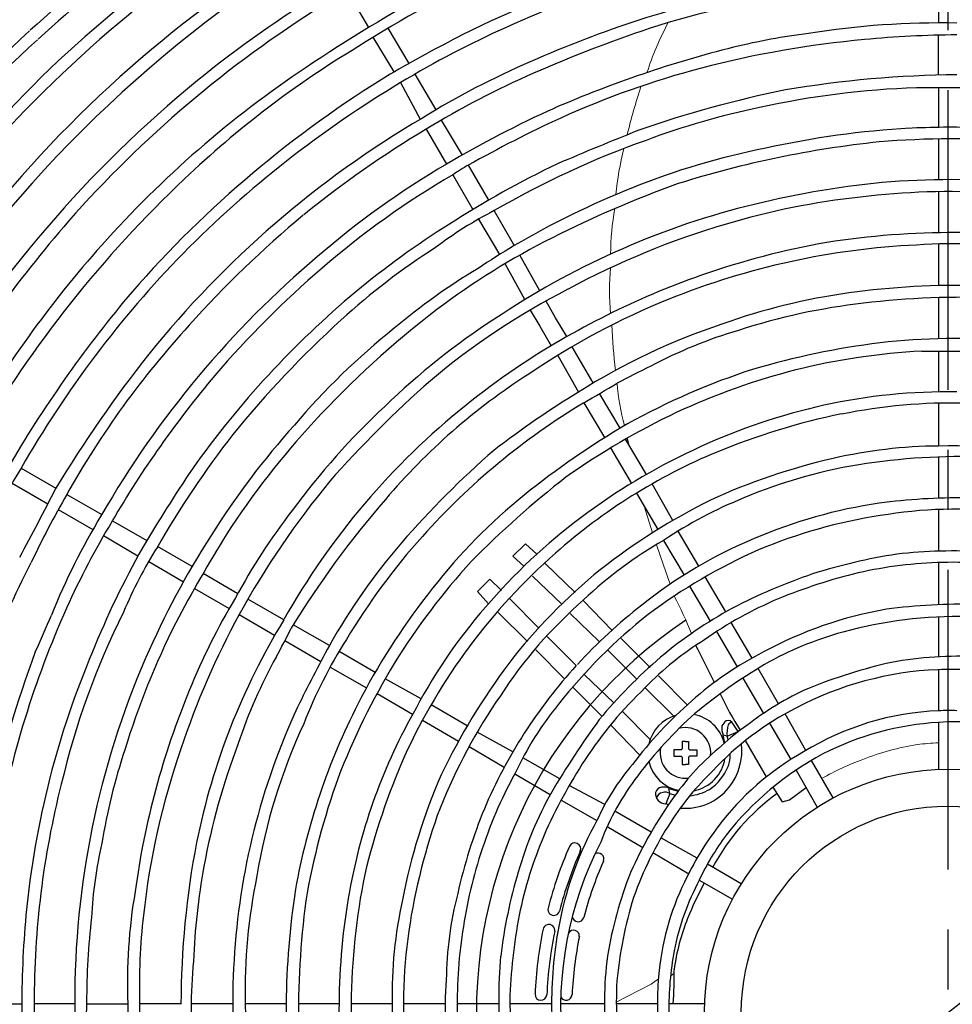
# Model space of a CAD drawing. Units: inches. Extents: x 1824 to 2244, y 47 to 339.
# Drawn here: x 1893 to 1913, y 236 to 257 of the extents above; entities that cross this region are included whole.
import ezdxf

# ---------------------------------------------------------------- set-up
doc = ezdxf.new("R2010")
doc.units = ezdxf.units.IN
doc.header["$LTSCALE"] = 0.2
doc.linetypes.add('CENTER', pattern=[50.8, 31.75, -6.35, 6.35, -6.35])
doc.layers.add('レイヤー_1', color=160, linetype='Continuous')
doc.styles.get("Standard").update_dxf_attribs({"font": 'txt.shx', "bigfont": 'bigfont.shx'})
doc.dimstyles.new('1／8', dxfattribs={"dimtxt": 3, "dimasz": 2.5, "dimexe": 1.25, "dimexo": 0.25, "dimtad": 3, "dimlfac": 8, "dimdsep": 46, "dimtxsty": 'Standard', "dimblk": 'OPEN30', "dimcen": 0, "dimclrt": 4, "dimadec": 1, "dimazin": 2, "dimtfac": 1, "dimtmove": 0, "dimatfit": 0, "dimldrblk": 'OPEN30', "dimfxl": 1, "dimarcsym": 0})

# ---------------------------------------------------------------- blocks, each defined once
blk = doc.blocks.new('_Open30')
at = {"color": 0, "linetype": 'ByBlock', "lineweight": -2}
for p, q in [((-1, 0.267949), (0, 0)), ((0, 0), (-1, -0.267949)), ((0, 0), (-1, 0))]:
    blk.add_line(p, q, dxfattribs=at)
blk = doc.blocks.new('*D6')
at = {"color": 0, "lineweight": -2}
for p, q in [((1912.636, 266.714), (1860.779, 266.714)), ((1862.029, 264.214), (1862.029, 203.627)), ((1878.658, 201.127), (1860.779, 201.127))]:
    blk.add_line(p, q, dxfattribs=at)
at = {"layer": 'Defpoints', "color": 0}
for p in [(1912.886, 266.714), (1862.029, 201.127), (1878.908, 201.127)]:
    blk.add_point(p, dxfattribs=at)
at = {"color": 0, "linetype": 'ByBlock', "lineweight": -2, "xscale": 2.5, "yscale": 2.5, "zscale": 2.5}
for p, rotation in [((1862.029, 266.714), 90), ((1862.029, 201.127), 270)]:
    blk.add_blockref('_Open30', p, dxfattribs=dict(at, rotation=rotation))
at = {"color": 4, "insert": (1859.904, 234.001), "char_height": 3, "attachment_point": 5, "rotation": 90}
blk.add_mtext('524.7', dxfattribs=at)
blk = doc.blocks.new('*D10')
at = {"color": 0, "lineweight": -2}
for p, q in [((1939.147, 256.461), (1955.061, 268.982)), ((1888.591, 216.685), (1937.182, 254.915)), ((1886.626, 215.14), (1884.661, 213.594))]:
    blk.add_line(p, q, dxfattribs=at)
at = {"layer": 'Defpoints', "color": 0}
for p in [(1937.182, 254.915), (1888.591, 216.685)]:
    blk.add_point(p, dxfattribs=at)
at = {"color": 0, "linetype": 'ByBlock', "lineweight": -2, "xscale": 2.5, "yscale": 2.5, "zscale": 2.5}
for p, rotation in [((1937.182, 254.915), 218.1943266649723), ((1888.591, 216.685), 38.1943266649723)]:
    blk.add_blockref('_Open30', p, dxfattribs=dict(at, rotation=rotation))
at = {"color": 4, "insert": (1947.362, 265.628), "char_height": 3, "attachment_point": 5, "rotation": 38.1943}
blk.add_mtext('∅494.6', dxfattribs=at)

msp = doc.modelspace()

# ---------------------------------------------------------------- linework, layer by layer
at = {"linetype": 'CENTER'}
msp.add_line((1912.8862, 275.6626), (1912.8862, 195.938), dxfattribs=at)
at = {"color": 7}
for p, q in [((1912.6924, 257.6185), (1912.6924, 256.7667)), ((1912.6924, 255.6615), (1912.6924, 256.5077)), ((1901.5944, 255.682), (1902.0391, 254.926)), ((1901.288, 255.5017), (1901.7083, 254.7268)), ((1913.9005, 255.3914), (1912.2247, 255.3914)), ((1912.6924, 255.3914), (1912.6924, 254.55)), ((1902.153, 254.7069), (1902.5978, 253.9654)), ((1901.8346, 254.5143), (1902.2609, 253.7722)), ((1912.6924, 254.309), (1912.6924, 253.4452)), ((1902.7251, 253.753), (1903.1548, 253.011)), ((1902.396, 253.5517), (1902.8211, 252.8134)), ((1902.9434, 252.6102), (1903.3859, 251.8581)), ((1903.2725, 252.7896), (1903.6983, 252.0492)), ((1904.2409, 251.0947), (1903.8152, 251.846)), ((1903.9264, 250.9073), (1903.5051, 251.6658)), ((1912.3349, 249.8129), (1913.68, 249.8129)), ((1893.2468, 247.3336), (1893.9866, 246.9089)), ((1893.0593, 247.015), (1893.8177, 246.5796)), ((1894.2148, 246.7779), (1894.9575, 246.3515)), ((1894.0365, 246.4599), (1894.7699, 246.0386)), ((1895.1823, 246.2224), (1895.9135, 245.8027)), ((1895.7234, 245.4731), (1894.9947, 245.9025)), ((1903.934, 245.7337), (1903.6693, 245.4691)), ((1896.8699, 245.2486), (1896.1395, 245.6717)), ((1895.9519, 245.3588), (1896.6862, 244.9264)), ((1897.1077, 245.1109), (1897.8423, 244.6788)), ((1902.9197, 244.7194), (1903.1843, 244.984)), ((1896.9222, 244.7855), (1897.6593, 244.3611)), ((1908.2116, 241.6545), (1908.4435, 241.7533)), ((1908.4435, 241.7533), (1908.3337, 241.9228)), ((1907.2593, 241.5439), (1907.2593, 241.3897)), ((1907.3917, 241.5439), (1907.3917, 241.3897)), ((1908.2116, 241.6545), (1908.1234, 241.6766)), ((1907.2373, 241.3675), (1907.0829, 241.3675)), ((1907.0829, 241.3675), (1907.0829, 241.2353)), ((1907.2593, 241.3897), (1907.2373, 241.3675)), ((1907.3917, 241.3897), (1907.4137, 241.3675)), ((1907.4137, 241.3675), (1907.5681, 241.3675)), ((1907.5681, 241.3675), (1907.5681, 241.2353)), ((1907.0829, 241.2353), (1907.2373, 241.2353)), ((1907.2373, 241.2353), (1907.2593, 241.2131)), ((1907.2593, 241.2131), (1907.2593, 241.059)), ((1907.4137, 241.2353), (1907.3917, 241.2131)), ((1907.3917, 241.2131), (1907.3917, 241.059)), ((1907.5681, 241.2353), (1907.4137, 241.2353)), ((1907.2593, 241.059), (1907.3255, 241.059)), ((1907.3917, 241.059), (1907.3255, 241.059)), ((1906.9989, 240.4418), (1906.9768, 240.552)), ((1906.9768, 240.552), (1907.1702, 240.4897)), ((1906.9989, 240.4418), (1906.9107, 240.2213)), ((1892.4248, 235.9877), (1893.2619, 235.9877)), ((1894.3863, 235.9877), (1893.5265, 235.9877)), ((1894.3863, 235.9877), (1894.3867, 235.6137)), ((1894.6357, 235.9877), (1895.5109, 235.9877)), ((1895.5109, 235.9877), (1895.5109, 235.6129)), ((1895.7599, 235.9877), (1895.7655, 235.6129))]:
    msp.add_line(p, q, dxfattribs=at)
at = {"color": 3, "linetype": 'Continuous', "lineweight": 0}
for p, q in [((1906.4603, 246.5081), (1906.6318, 245.9662)), ((1906.7105, 245.7132), (1906.8654, 245.2776)), ((1906.8654, 245.2776), (1907.0064, 244.8782)), ((1907.0098, 236.5708), (1907.089, 236.6333)), ((1906.602, 236.4066), (1905.8621, 236.0255)), ((1906.602, 236.4066), (1906.7548, 236.5158))]:
    msp.add_line(p, q, dxfattribs=at)
at = {"color": 3}
for p, q in [((1909.1818, 240.5741), (1909.3803, 240.2653)), ((1909.5346, 240.3095), (1909.8829, 240.5708)), ((1909.3803, 240.2653), (1909.5346, 240.3095))]:
    msp.add_line(p, q, dxfattribs=at)
at = {"color": 7, "linetype": 'Continuous', "lineweight": 0}
msp.add_circle((1912.8702, 235.7969), 29.4955, dxfattribs=at)
at = {"color": 7}
for radius in [29.1509, 5.1562, 4.375]:
    msp.add_circle((1912.8862, 235.8003), radius, dxfattribs=at)
at = {"color": 3, "linetype": 'Continuous', "lineweight": 0}
for centre, radius, start, end in [((1912.8862, 235.8003), 30.9137, 180.22705, 179.81478), ((1912.6521, 253.7223), 6.4559, 151.80183, 162.03229), ((1919.2043, 251.232), 13.4874, 161.89226, 166.43784), ((1912.4114, 252.5105), 6.5873, 166.00361, 174.59967), ((1911.1235, 251.8635), 5.3814, 169.61368, 179.95159), ((1910.1572, 251.0922), 4.4417, 173.73513, 186.18134), ((1924.1784, 251.4301), 18.4452, 183.31292, 186.29834), ((1911.0686, 249.5887), 5.2117, 185.02169, 195.05005), ((1898.41, 240.1503), 9.7654, 22.1443, 27.27824), ((1913.1728, 235.8317), 5.7264, 99.39656, 111.36837), ((1913.007, 234.3333), 7.1892, 92.5075, 96.14101), ((1912.8808, 236.162), 5.3146, 109.73401, 120.06722)]:
    msp.add_arc(centre, radius, start, end, dxfattribs=at)
at = {"color": 7}
for centre, radius, start, end in [((1915.6737, 232.3202), 32.9274, 121.66441, 132.46511), ((1915.6964, 232.2929), 32.7129, 121.65129, 132.46224), ((1915.7537, 232.224), 32.1774, 121.61793, 132.45482), ((1913.2986, 235.487), 27.857, 120.84232, 138.46546), ((1912.1513, 236.904), 25.1595, 121.15706, 142.70081), ((1913.3029, 235.0457), 23.7328, 100.37839, 114.28131), ((1913.6341, 235.3011), 27.0683, 122.51829, 148.78864), ((1911.1181, 239.7585), 19.6831, 113.28086, 123.04571), ((1913.2844, 235.1068), 23.9243, 107.82068, 116.52942), ((1911.7944, 237.3956), 23.4233, 121.07864, 129.20584), ((1921.4402, 222.5327), 39.9883, 119.06217, 123.64143), ((1913.4181, 234.9111), 23.0284, 101.6628, 114.03357), ((1912.6476, 237.5782), 20.0189, 97.99569, 107.71004), ((1912.647, 236.3415), 24.5282, 122.04066, 138.5787), ((1912.1384, 235.8216), 27.9583, 132.00511, 148.92453), ((1912.373, 237.0145), 21.5558, 114.18007, 120.94695), ((1915.7488, 229.2636), 28.8859, 108.55299, 113.76286), ((1912.7283, 239.0999), 17.6668, 88.8596, 99.10352), ((1912.1384, 235.8216), 27.7083, 132.00511, 148.92453), ((1916.112, 229.8774), 29.8666, 116.90203, 120.24668), ((1913.1134, 234.795), 21.7105, 95.26228, 104.53279), ((1911.6973, 242.511), 14.1437, 97.16535, 103.71504), ((1913.2694, 233.6169), 22.8981, 90.47406, 95.38061), ((1911.0607, 238.4245), 20.7845, 120.90732, 133.65577), ((1914.3993, 232.2128), 24.7896, 104.13878, 113.39404), ((1913.472, 235.6456), 28.1197, 133.73087, 149.96907), ((1911.0364, 239.708), 17.6788, 113.31534, 121.68316), ((1911.8755, 236.9733), 22.6674, 123.73529, 138.26754), ((1912.5668, 237.2809), 19.1673, 104.81587, 114.28542), ((1912.9976, 235.9207), 25.3267, 129.20598, 149.43801), ((1913.284, 235.634), 23.4736, 121.36131, 138.88468), ((1911.4756, 238.7774), 18.457, 113.52281, 121.49302), ((1913.2694, 232.7707), 22.8981, 90.47406, 99.61092), ((1913.4793, 235.2208), 23.6631, 121.01087, 135.23083), ((1914.0253, 232.6286), 23.1756, 101.3951, 109.37348), ((1912.8104, 237.2956), 18.1053, 91.85385, 102.48875), ((1914.3018, 233.3953), 23.6685, 114.31423, 120.57929), ((1912.0486, 239.5549), 15.7368, 101.55939, 110.67755), ((1912.614, 236.3042), 21.4086, 120.49159, 141.10439), ((1916.2646, 229.6276), 27.665, 114.7472, 119.30184), ((1913.2234, 235.4316), 22.2228, 120.8292, 129.00225), ((1928.9732, 197.231), 61.5727, 111.569381, 113.300869), ((1913.1392, 235.6274), 18.937, 93.19002, 102.54047), ((1912.9441, 237.0016), 17.5542, 88.00171, 92.95876), ((1912.8945, 236.2032), 19.1753, 109.50598, 120.11865), ((1913.0013, 235.7666), 18.5449, 85.4833, 94.85776), ((1912.0315, 238.8222), 15.5827, 101.11487, 111.9565), ((1913.7009, 232.5846), 21.779, 95.9829, 107.43533), ((1911.2316, 238.3687), 17.8253, 120.21552, 131.02843), ((1913.4451, 235.2575), 20.5202, 115.47971, 122.81615), ((1905.6057, 248.6718), 5.8409, 119.54958, 123.3346), ((1914.0256, 235.1397), 25.2081, 133.37748, 149.61797), ((1911.8194, 237.4356), 18.669, 120.3155, 130.76819), ((1912.9633, 236.1968), 17.2505, 85.12383, 94.87617), ((1912.9957, 236.2066), 18.3693, 111.6956, 120.40711), ((1915.12, 231.1994), 23.5444, 109.72062, 116.79203), ((1913.356, 234.3163), 19.159, 95.5682, 104.34686), ((1912.7077, 237.4293), 15.7362, 96.10532, 106.68548), ((1912.9437, 237.5283), 15.6647, 86.59953, 97.00245), ((1912.5652, 237.0838), 16.2821, 104.06414, 114.43385), ((1913.8324, 235.1338), 22.8399, 129.74573, 138.17703), ((1907.3554, 244.909), 8.8755, 117.38825, 126.89717), ((1915.4949, 234.1344), 28.1248, 139.04546, 149.38615), ((1912.1507, 236.8076), 18.5176, 122.04959, 129.62924), ((1913.0188, 235.9935), 17.2013, 106.30489, 118.39769), ((1911.7969, 237.7599), 16.1903, 116.75932, 126.97146), ((1912.6505, 238.1118), 14.1938, 94.57229, 105.71137), ((1913.0486, 234.5157), 17.8106, 85.97944, 94.92643), ((1912.5822, 236.349), 23.6103, 138.2786, 150.38366), ((1910.1352, 239.3823), 15.0042, 122.71191, 132.33125), ((1914.4419, 234.1411), 20.8836, 120.96089, 123.44975), ((1913.0001, 235.929), 16.1516, 92.75173, 111.89608), ((1913.1344, 237.1936), 14.8961, 83.56294, 93.5013), ((1912.9513, 236.044), 22.7095, 135.76743, 150.18967), ((1912.8068, 236.0595), 20.6039, 130.11763, 150.05759), ((1912.6377, 236.639), 16.7174, 114.02948, 124.0004), ((1913.2976, 235.2951), 17.0811, 105.24232, 119.77224), ((1913.4839, 235.4648), 21.2485, 130.6973, 139.39307), ((1909.9746, 239.8275), 13.6895, 120.96693, 130.10645), ((1913.1254, 234.0488), 17.1584, 88.58988, 97.81787), ((1915.5899, 234.1622), 26.1819, 139.77645, 149.48642), ((1913.1393, 235.7761), 19.9429, 129.92643, 144.62609), ((1911.8915, 237.3598), 15.467, 117.13158, 130.12251), ((1912.7356, 237.3406), 13.8443, 98.07275, 109.55688), ((1913.2013, 233.4523), 17.5015, 87.5238, 96.89545), ((1912.8811, 236.3219), 15.7427, 112.02764, 124.29392), ((1912.5681, 237.6597), 13.2491, 96.36132, 108.08981), ((1914.4584, 234.4966), 20.3988, 127.43159, 137.33459), ((1911.0765, 237.3003), 19.3428, 137.51572, 150.6606), ((1915.1085, 233.9228), 22.3894, 132.33139, 140.88116), ((1911.5071, 237.7683), 15.1521, 122.84391, 134.12814), ((1912.524, 237.1089), 13.9945, 108.423, 122.22404), ((1910.823, 238.2006), 15.4856, 128.62931, 139.55014), ((1912.3328, 236.7746), 15.3181, 119.38717, 129.07573), ((1911.1888, 240.8943), 9.7509, 106.28669, 118.13347), ((1913.4125, 233.9391), 16.1698, 97.59096, 107.36514), ((1913.099, 235.708), 14.3752, 86.10127, 97.28368), ((1917.025, 233.0527), 26.8843, 141.61393, 148.97569), ((1913.0825, 235.6238), 14.2087, 93.01582, 103.90933), ((1914.1773, 233.5866), 17.623, 115.49804, 118.09905), ((1913.8982, 235.3066), 21.6665, 139.78866, 149.75891), ((1911.2421, 237.976), 13.4593, 122.49676, 139.75844), ((1913.3006, 235.3605), 14.7832, 108.59553, 119.85931), ((1913.2922, 235.2379), 14.6342, 104.34316, 114.8979), ((1917.3592, 231.578), 23.4161, 131.23581, 138.6216), ((1874.753, 301.5436), 60.9559, 299.939215, 300.703546), ((1916.2344, 230.7748), 21.3328, 121.5835, 127.41644), ((1912.8734, 236.8257), 12.1251, 89.02508, 102.43614), ((1912.4059, 236.4818), 15.592, 128.60592, 150.64469), ((1911.479, 237.3042), 15.4694, 132.8565, 143.80596), ((1912.8814, 235.9261), 14.9373, 121.05858, 138.17059), ((1913.1577, 235.7079), 13.2779, 102.59514, 114.56226), ((1912.9705, 237.0778), 11.6362, 88.5695, 101.57531), ((1914.2616, 233.64), 16.493, 115.61555, 125.03277), ((1913.6026, 234.0791), 14.7076, 101.64211, 112.42889), ((1911.9959, 236.6343), 17.3996, 138.13083, 147.78473), ((1912.4593, 236.2804), 17.72, 137.1949, 146.95468), ((1913.3827, 235.8032), 19.8674, 141.94818, 150.24323), ((1915.2718, 232.6331), 18.1333, 120.97038, 129.32841), ((1912.7786, 237.4223), 10.3815, 90.47562, 102.90134), ((1913.0089, 234.5891), 13.2182, 77.13897, 91.37182), ((1916.8386, 232.1897), 20.6197, 131.14129, 138.85871), ((1912.6783, 236.3838), 12.2245, 112.54616, 131.52948), ((1913.2874, 235.3643), 13.6444, 114.45789, 126.05434), ((1913.4894, 234.328), 13.5564, 102.90956, 114.54115), ((1912.6924, 236.9584), 10.5837, 98.29078, 112.95642), ((1913.1838, 233.8249), 13.7553, 87.19757, 98.43437), ((1906.8267, 239.1218), 15.8697, 148.83868, 155.03664), ((1926.4104, 227.497), 35.5691, 146.1276, 149.32056), ((1914.2955, 235.1334), 18.778, 140.58297, 151.01014), ((1917.8278, 230.4817), 21.1553, 128.03247, 135.3128), ((1837.9782, 275.4294), 62.8518, 331.508158, 333.013926), ((1913.2197, 235.9109), 21.8924, 150.23904, 154.49268), ((1916.1825, 233.4292), 20.1696, 138.96557, 148.56713), ((1911.7296, 237.1389), 12.4035, 129.86228, 142.71185), ((1914.033, 234.304), 13.8125, 116.55158, 128.04002), ((1912.0333, 238.1054), 9.2718, 111.97047, 123.88031), ((1913.0286, 235.9099), 10.8025, 98.50569, 113.13183), ((1913.131, 233.6447), 13.0601, 89.33308, 97.47989), ((1907.4854, 238.7361), 14.6607, 148.74162, 158.02036), ((1908.9679, 238.6524), 12.653, 142.01761, 152.02813), ((1912.5624, 236.3435), 12.426, 126.00909, 138.84539), ((1913.0213, 237.2892), 9.1749, 82.97773, 99.84234), ((1910.5138, 237.0054), 17.8886, 149.01588, 155.70077), ((1913.0788, 235.6265), 10.8252, 98.63811, 112.86196), ((1924.8385, 229.083), 32.0295, 148.23785, 152.12555), ((1912.8059, 235.9465), 18.4523, 147.31868, 156.48664), ((1911.6577, 236.8659), 13.642, 139.33348, 150.5303), ((1912.4889, 236.2848), 14.4056, 138.19284, 148.99624), ((1911.1538, 238.2582), 8.6787, 119.61849, 133.60028), ((1912.6419, 236.6205), 9.9974, 112.69326, 128.60821), ((1911.7306, 236.6515), 18.277, 150.52153, 158.19482), ((1904.4518, 240.4647), 9.8082, 147.98947, 157.0766), ((1913.1475, 235.7921), 12.9786, 131.34828, 143.28719), ((1913.6122, 234.8178), 11.779, 113.72399, 126.92433), ((1913.6814, 233.4997), 12.159, 98.87386, 107.5267), ((1912.9726, 235.4084), 10.172, 86.13691, 96.58698), ((1905.6588, 238.8738), 13.8046, 152.12536, 161.64851), ((1913.7834, 235.3591), 14.863, 137.71709, 148.16949), ((1912.9784, 236.353), 8.986, 91.291, 102.78471), ((1913.0105, 236.376), 8.9638, 80.03308, 91.49973), ((1913.3391, 235.5975), 12.3687, 129.2007, 142.08489), ((1913.9985, 233.4665), 12.2897, 108.88982, 117.50999), ((1913.6569, 234.0113), 11.4207, 103.50453, 112.46929), ((1909.4384, 237.5383), 13.6124, 148.81381, 158.0586), ((1913.4664, 235.6189), 14.7071, 142.09992, 152.81505), ((1911.5374, 237.0069), 11.219, 137.9513, 152.13943), ((1911.5545, 237.2091), 9.7244, 131.04641, 146.93662), ((1912.4899, 236.9546), 8.255, 112.79178, 125.21769), ((1913.1215, 235.9073), 20.7172, 155.90062, 169.7836), ((1910.2288, 236.8667), 16.5645, 153.39465, 166.83191), ((1913.1361, 235.7378), 10.9968, 127.75043, 137.43779), ((1912.7313, 236.2578), 9.2302, 118.53698, 129.98266), ((1913.0433, 235.951), 8.5192, 99.85463, 118.46145), ((1913.2034, 232.2726), 12.1799, 88.61793, 97.63447), ((1856.0359, 260.2867), 41.1216, 335.81613, 337.00617), ((1912.3883, 236.1249), 17.7361, 153.43065, 162.80611), ((1912.7931, 236.0658), 17.0121, 151.3044, 161.7624), ((1911.2969, 236.5031), 14.6216, 148.58668, 168.55126), ((1912.8918, 235.8056), 9.9942, 123.77686, 186.18649), ((1913.7123, 235.1616), 11.5679, 128.344, 141.656), ((1913.1191, 234.9638), 9.2295, 88.77688, 105.45794), ((1886.7682, 249.8845), 13.572, 331.12777, 334.0595), ((1912.5968, 236.8295), 7.2922, 105.40986, 119.50529), ((1908.9825, 238.1083), 10.4637, 147.66427, 158.64195), ((1911.1568, 238.172), 6.5032, 121.80565, 136.0483), ((1915.0461, 235.3932), 22.9544, 159.47718, 167.91444), ((1911.9248, 236.1374), 18.6527, 156.95015, 165.61142), ((1947.6036, 217.9959), 54.235, 151.8568, 153.40972), ((1912.9549, 235.9596), 12.7241, 143.37347, 155.50327), ((1912.1861, 237.104), 7.0999, 116.81383, 131.71134), ((1912.4739, 236.0966), 18.0879, 156.50313, 180.34508), ((1908.1312, 238.0723), 10.8393, 150.97605, 161.5641), ((1914.0198, 234.9303), 11.0761, 130.6773, 140.28658), ((1914.1469, 232.2775), 11.2138, 102.62729, 112.08075), ((1913.1287, 235.3103), 8.0386, 87.12118, 100.27035), ((1914.4197, 235.1817), 15.4982, 148.85274, 158.8544), ((1915.5041, 234.3402), 14.8531, 143.39063, 154.05489), ((1913.0517, 235.8306), 10.8733, 137.66188, 147.20111), ((1915.2631, 232.6843), 12.216, 120.81378, 129.28563), ((1912.968, 236.0314), 7.0403, 92.3715, 117.9623), ((1913.0005, 232.1625), 10.908, 84.57001, 91.7009), ((1912.5558, 236.1004), 17.0421, 157.49064, 172.34972), ((1912.4335, 236.412), 8.6522, 133.52511, 146.68039), ((1912.5613, 236.8284), 6.4052, 114.24005, 127.90206), ((1913.6148, 235.4968), 12.3892, 145.49812, 158.02371), ((1913.4364, 235.5616), 9.0838, 131.1253, 142.75663), ((1912.5704, 236.0438), 14.8359, 155.17801, 176.63792), ((1913.1312, 235.8559), 14.3007, 153.04592, 169.69892), ((1912.0706, 236.2522), 12.0504, 150.15139, 169.88215), ((1910.0781, 237.8999), 7.0196, 140.78282, 155.05191), ((1912.4559, 236.7258), 6.1881, 116.78906, 137.36672), ((1912.931, 236.2883), 5.9125, 92.28656, 121.60812), ((1912.9063, 232.4769), 9.7213, 88.97658, 91.2606), ((1922.6117, 229.6569), 21.1035, 144.18082, 149.19681), ((1913.6697, 235.2924), 9.198, 131.89085, 143.08825), ((1907.3529, 241.3091), 0.8217, 105.68885, 167.56451), ((1907.3529, 241.3091), 0.8217, 13.85578, 79.4748), ((1908.422, 241.7087), 0.3613, 130.04942, 152.58319), ((1908.2226, 241.8638), 0.1258, 27.97605, 105.21848), ((1910.538, 236.6737), 12.4586, 155.10059, 170.64023), ((1907.3255, 241.3014), 0.5365, 354.58715, 104.62546), ((1908.5088, 241.8199), 0.4111, 172.29431, 200.39972), ((1910.8553, 238.5772), 3.9865, 123.99259, 133.7118), ((1908.7078, 241.7316), 0.5021, 160.76474, 188.83723), ((1908.3497, 241.8174), 0.1407, 105.74042, 145.50919), ((1913.0504, 235.8084), 6.1507, 93.33684, 117.18681), ((1913.0347, 236.005), 5.9545, 78.62429, 93.29567), ((1912.8085, 235.9988), 10.5778, 147.25335, 157.07737), ((1907.3907, 237.3987), 12.588, 161.62061, 170.91219), ((1911.5767, 236.1747), 15.8253, 160.75876, 173.87981), ((1912.3401, 236.0448), 15.4846, 159.37176, 169.38104), ((1907.3255, 241.3014), 0.5365, 168.48237, 277.3344), ((1911.5694, 237.1975), 5.4947, 129.14815, 144.66296), ((1907.2309, 241.3621), 1.2928, 322.44184, 6.03397), ((1915.2137, 235.1737), 15.1071, 156.34278, 166.39485), ((1914.335, 235.1597), 10.9291, 146.67003, 156.25879), ((1907.3529, 241.3091), 0.8217, 280.99298, 351.2901), ((1912.7137, 236.1861), 5.8904, 119.28561, 142.93819), ((1913.2624, 235.5935), 6.4394, 117.99095, 141.97963), ((1907.5679, 241.263), 0.7104, 339.57316, 2.21454), ((1910.034, 237.7947), 5.0316, 139.55095, 155.62812), ((1907.3529, 241.3091), 0.8217, 193.31219, 257.99597), ((1911.9187, 236.7089), 5.8165, 133.65747, 147.35675), ((1907.2279, 241.4329), 1.0891, 303.99278, 337.43948), ((1912.1793, 236.0809), 18.9133, 165.63718, 174.5965), ((1914.4603, 235.5737), 15.3994, 160.26916, 170.29133), ((1913.5836, 235.8642), 12.4707, 156.49119, 169.23882), ((1911.778, 236.3999), 9.216, 151.05149, 162.55483), ((1910.588, 237.513), 5.4009, 142.29008, 159.41431), ((1912.1671, 236.0522), 18.6408, 165.75167, 180.19841), ((1906.8432, 240.4147), 0.1608, 97.41048, 162.19149), ((1906.8666, 240.332), 0.2461, 63.39576, 100.32164), ((1907.3303, 241.3157), 1.1859, 264.5838, 321.29284), ((1907.2867, 241.5009), 1.1159, 276.72155, 299.53374), ((1911.3688, 236.6112), 7.8884, 150.76461, 164.05187), ((1914.6133, 234.9744), 9.2637, 144.33517, 155.83967), ((1906.9218, 240.4529), 0.2319, 177.28909, 267.25322), ((1906.8723, 240.2927), 0.1733, 99.2124, 158.5201), ((1906.8942, 240.2603), 0.2095, 60.01868, 103.69873), ((1914.3262, 235.6463), 12.9992, 159.80867, 171.66298), ((1913.1994, 235.939), 10.9615, 157.58499, 167.42779), ((1911.9935, 236.2437), 7.481, 150.99511, 168.54326), ((1913.2658, 235.766), 7.4598, 146.83961, 160.65746), ((1913.1838, 235.8166), 6.4884, 142.83654, 154.91356), ((1912.6237, 236.0438), 9.0075, 157.024, 168.35485), ((1912.6064, 236.2633), 5.5114, 143.26439, 154.80189), ((1903.3684, 237.4001), 8.6392, 166.70395, 177.22839), ((1915.0567, 235.93), 18.4213, 169.12534, 179.85477), ((1912.8862, 235.8003), 8.7558, 156.29103, 165.3389), ((1912.3218, 235.9087), 7.6403, 152.70785, 218.43955), ((1904.9839, 239.2706), 0.125, 336.29103, 156.29103), ((1912.0342, 236.2), 9.521, 161.86903, 172.76621), ((1912.8862, 235.8003), 8.5058, 156.29103, 165.3389), ((1905.4729, 239.0559), 0.125, 336.29103, 120.46071), ((1911.7004, 236.2804), 14.8129, 169.82045, 177.63449), ((1912.8862, 235.8003), 7.9717, 156.29103, 165.3389), ((1910.2897, 236.2247), 12.2962, 168.38724, 181.0016), ((1914.6075, 235.8685), 14.3643, 168.52049, 179.52475), ((1914.0417, 235.703), 10.7089, 163.30936, 173.06134), ((1914.2262, 235.5991), 8.6646, 158.56236, 170.68253), ((1912.3769, 236.0959), 5.6399, 154.00767, 175.26941), ((1912.5976, 235.9965), 5.6224, 152.30308, 168.55388), ((1906.8119, 236.4507), 11.3105, 170.23486, 182.34642), ((1916.7561, 235.7447), 17.8953, 171.42426, 179.22192), ((1913.8874, 235.8972), 13.9013, 169.75717, 179.62698), ((1909.888, 236.4147), 7.6303, 165.50156, 179.39792), ((1914.3656, 235.6917), 8.5271, 162.63445, 174.74434), ((1918.2342, 235.7341), 19.1088, 172.67459, 180.76027), ((1910.3049, 236.1829), 9.1951, 167.37504, 181.21517), ((1904.5364, 237.9847), 0.125, 165.3389, 345.3389), ((1914.8258, 235.9112), 21.5641, 174.80999, 180.26548), ((1910.5496, 236.0135), 15.913, 173.48931, 179.99287), ((1908.1593, 236.3853), 12.4058, 173.16393, 181.8365), ((1916.179, 235.5886), 12.5844, 169.59277, 177.88115), ((1905.0531, 237.8496), 0.125, 185.83983, 345.3389), ((1904.4332, 237.543), 0.125, 348.3509, 168.3509), ((1913.4699, 235.9796), 8.9804, 168.76334, 179.94783), ((1911.6527, 236.019), 10.3, 171.55785, 186.56647), ((1911.6991, 236.0539), 9.209, 171.60205, 182.7448), ((1912.8862, 235.8003), 8.7558, 168.3509, 177.43697), ((1912.8862, 235.8003), 8.5058, 168.3509, 177.43697), ((1904.9532, 237.4217), 0.125, 354.67613, 148.96173), ((1912.8862, 235.8003), 7.9717, 168.3509, 177.25493), ((1915.3353, 236.0503), 11.9661, 175.45998, 184.4215), ((1913.4251, 235.9834), 7.8158, 172.51198, 186.12256), ((1913.5544, 235.9135), 6.5775, 169.49938, 180.98629), ((1907.3008, 235.8777), 10.45, 174.43147, 185.57157), ((1912.3119, 236.0163), 14.5795, 176.47058, 187.05134), ((1913.8325, 235.9915), 7.0991, 175.3987, 186.45114), ((1909.9147, 235.8557), 7.6832, 175.2276, 189.91763), ((1913.4312, 236.0429), 7.5691, 176.74359, 190.32091), ((1904.2641, 236.1862), 0.125, 177.43697, 357.43697), ((1904.7988, 236.1881), 0.125, 204.31729, 357.25493), ((1914.0929, 236.0287), 20.5665, 180.11432, 190.46154), ((1898.9899, 235.76), 4.3607, 176.64218, 181.93351), ((1930.4608, 236.8322), 32.4759, 181.45121, 184.13446), ((1918.1685, 236.495), 19.3126, 181.50519, 190.72582), ((1908.9282, 235.683), 8.947, 178.04852, 189.24394), ((1916.7969, 236.1197), 16.5537, 180.45705, 182.78589), ((1908.1199, 235.8044), 7.0104, 178.50013, 188.62615), ((1916.8475, 236.2991), 13.2465, 181.06052, 188.82053), ((1907.3993, 235.9386), 2.9103, 179.03035, 186.42492)]:
    msp.add_arc(centre, radius, start, end, dxfattribs=at)
at = {"color": 3}
for centre, radius, start, end in [((1891.7334, 235.1465), 17.9204, 25.26258, 28.07441), ((1914.3949, 245.5587), 7.0113, 205.39663, 212.57573), ((1911.9819, 236.6939), 4.6261, 125.92197, 151.85269), ((1912.9829, 235.6138), 6.0186, 150.84999, 158.7438), ((1911.5478, 236.1099), 4.5016, 158.00589, 172.26991), ((1901.0779, 236.5326), 6.012, 354.79989, 1.74256)]:
    msp.add_arc(centre, radius, start, end, dxfattribs=at)
at = {"layer": 'レイヤー_1', "color": 7}
for p, q in [((1900.6167, 256.6713), (1900.1667, 257.4363)), ((1901.4695, 255.9084), (1901.0279, 256.6586)), ((1901.1524, 255.7275), (1900.708, 256.4634)), ((1912.6924, 253.1911), (1912.6928, 252.3227)), ((1912.6924, 252.0832), (1912.6924, 251.2017)), ((1912.6924, 250.9464), (1912.6924, 250.0774)), ((1904.5734, 250.5184), (1904.375, 250.8713)), ((1904.0375, 250.6843), (1904.2426, 250.3421)), ((1904.816, 250.1216), (1904.5734, 250.5184)), ((1904.2426, 250.3421), (1904.4823, 249.9281)), ((1905.3744, 249.1393), (1904.9237, 249.9054)), ((1904.6191, 249.7223), (1905.0615, 248.9478)), ((1912.6924, 249.8129), (1912.6924, 248.9494)), ((1905.9405, 248.1812), (1905.5085, 248.9155)), ((1905.175, 248.722), (1905.6098, 247.9827)), ((1912.6922, 248.7107), (1912.6924, 247.8034)), ((1906.4984, 247.1997), (1906.058, 247.9481)), ((1905.7421, 247.7622), (1906.1828, 247.013)), ((1912.6924, 247.5644), (1912.6924, 246.6974)), ((1907.0601, 246.2272), (1906.6183, 247.0006)), ((1906.2863, 246.804), (1906.7394, 246.0338)), ((1912.691, 246.4581), (1912.6924, 245.5765)), ((1907.6101, 245.2593), (1907.1734, 246.0015)), ((1904.1765, 245.5132), (1903.934, 245.7337)), ((1906.8646, 245.8029), (1907.2965, 245.0689)), ((1903.6693, 245.4691), (1903.9119, 245.2486)), ((1904.9923, 244.6973), (1904.3529, 245.3148)), ((1912.6916, 245.3306), (1912.6924, 244.4418)), ((1903.4269, 244.7415), (1903.1843, 244.984)), ((1904.0884, 245.0501), (1904.7057, 244.4548)), ((1908.183, 244.2895), (1907.7461, 245.0322)), ((1902.9197, 244.7194), (1903.1546, 244.4631)), ((1907.4147, 244.8346), (1907.8514, 244.0925)), ((1898.8184, 244.124), (1898.0551, 244.5601)), ((1904.2206, 243.9477), (1903.6032, 244.565)), ((1905.7641, 243.9035), (1905.1575, 244.5318)), ((1903.3607, 244.2784), (1903.9781, 243.6611)), ((1904.8821, 244.2563), (1905.4995, 243.6611)), ((1897.8703, 244.2343), (1898.62, 243.7933)), ((1908.7391, 243.3111), (1908.2958, 244.0647)), ((1912.6924, 244.1835), (1912.6924, 243.3354)), ((1899.7807, 243.577), (1899.0169, 244.0138)), ((1907.9841, 243.8714), (1908.4232, 243.1248)), ((1898.8405, 243.683), (1899.5999, 243.2363)), ((1905.0144, 243.1538), (1904.397, 243.7713)), ((1906.5799, 243.1098), (1905.9626, 243.7272)), ((1900.7488, 243.0055), (1899.9871, 243.4536)), ((1904.1545, 243.4846), (1904.7718, 242.8672)), ((1905.6759, 243.4846), (1906.2933, 242.8672)), ((1899.796, 243.1181), (1900.5647, 242.6789)), ((1909.2994, 242.3408), (1908.8697, 243.0937)), ((1912.6924, 243.0664), (1912.6924, 242.1958)), ((1901.7269, 242.4495), (1900.9657, 242.8749)), ((1905.8082, 242.36), (1905.1908, 242.9554)), ((1907.3737, 242.316), (1906.7563, 242.9333)), ((1908.544, 242.8866), (1908.9833, 242.1395)), ((1904.9483, 242.6908), (1905.5656, 242.0734)), ((1906.4697, 242.6908), (1907.0651, 242.0955)), ((1900.7929, 242.5644), (1901.5461, 242.1214)), ((1902.6992, 241.875), (1901.9366, 242.3236)), ((1906.5799, 241.5883), (1905.9846, 242.1837)), ((1901.7539, 241.9966), (1902.5169, 241.5478)), ((1909.8807, 241.3532), (1909.44, 242.1293)), ((1905.7421, 241.8971), (1906.3594, 241.2575)), ((1909.1088, 241.9306), (1909.5611, 241.1619)), ((1912.6924, 241.9497), (1912.6924, 240.9529)), ((1903.6693, 241.3238), (1902.9163, 241.7445)), ((1907.3255, 241.5439), (1907.2593, 241.5439)), ((1907.3255, 241.5439), (1907.3917, 241.5439)), ((1908.1636, 241.5158), (1908.1234, 241.6766)), ((1908.2311, 241.5767), (1908.2116, 241.6545)), ((1902.7415, 241.4351), (1903.4861, 240.997)), ((1904.6616, 240.7504), (1903.8808, 241.1966)), ((1910.4548, 240.3473), (1909.9991, 241.1448)), ((1909.6724, 240.9393), (1910.1218, 240.1529)), ((1903.7135, 240.8607), (1904.4631, 240.4197)), ((1905.6181, 240.2066), (1904.8651, 240.6154)), ((1904.6926, 240.3044), (1905.4508, 239.871)), ((1906.9989, 240.4418), (1907.1113, 240.4043)), ((1906.9678, 240.2054), (1906.9107, 240.2213)), ((1906.602, 239.6259), (1905.8294, 240.0674)), ((1905.668, 239.7408), (1906.4255, 239.2951)), ((1907.5722, 239.0746), (1906.8086, 239.5013)), ((1906.6381, 239.1896), (1907.3958, 238.7439)), ((1908.5094, 238.5262), (1907.7927, 238.9423)), ((1907.6196, 238.61), (1908.323, 238.2012)), ((1896.6355, 235.9877), (1895.7599, 235.9877)), ((1897.7324, 235.9879), (1896.8513, 235.9879)), ((1898.8625, 235.9877), (1897.9959, 235.9881)), ((1899.9863, 235.9878), (1899.1272, 235.9877)), ((1901.1119, 235.9879), (1900.2437, 235.9877)), ((1902.2327, 235.9877), (1901.3528, 235.9877)), ((1903.3693, 235.9877), (1902.4904, 235.9877)), ((1904.4852, 235.9877), (1903.6032, 235.9877)), ((1905.6092, 235.9877), (1904.6819, 235.9877)), ((1906.7334, 235.9877), (1905.8623, 235.9876)), ((1907.7333, 235.9877), (1906.9773, 235.9877))]:
    msp.add_line(p, q, dxfattribs=at)
at = {"layer": 'レイヤー_1', "color": 3}
for p, q in [((1906.1242, 247.8359), (1906.0933, 247.9682)), ((1909.0481, 240.7971), (1908.5972, 241.5635))]:
    msp.add_line(p, q, dxfattribs=at)

# ---------------------------------------------------------------- dimensions: what is measured, and where the dimension line sits
dim = msp.add_diameter_dim_2p(p1=(1888.5906, 216.6854), p2=(1937.1818, 254.9152), dimstyle='1／8', override={"dimdec": 1, "dimfxl": 1, "dimarcsym": 0})
dim.commit()
dim.dimension.update_dxf_attribs({"geometry": '*D10', "text_midpoint": (1948.6758, 263.9582), "dimtype": 163})
at = {"color": 7}
dim = msp.add_linear_dim(base=(1862.029, 201.127), p1=(1912.8862, 266.7139), p2=(1878.9075, 201.127), angle=90, dimstyle='1／8', dxfattribs=at)
dim.commit()
dim.dimension.update_dxf_attribs({"geometry": '*D6', "text_midpoint": (1862.029, 234.0011), "dimtype": 160})

doc.saveas('drawing.dxf')
